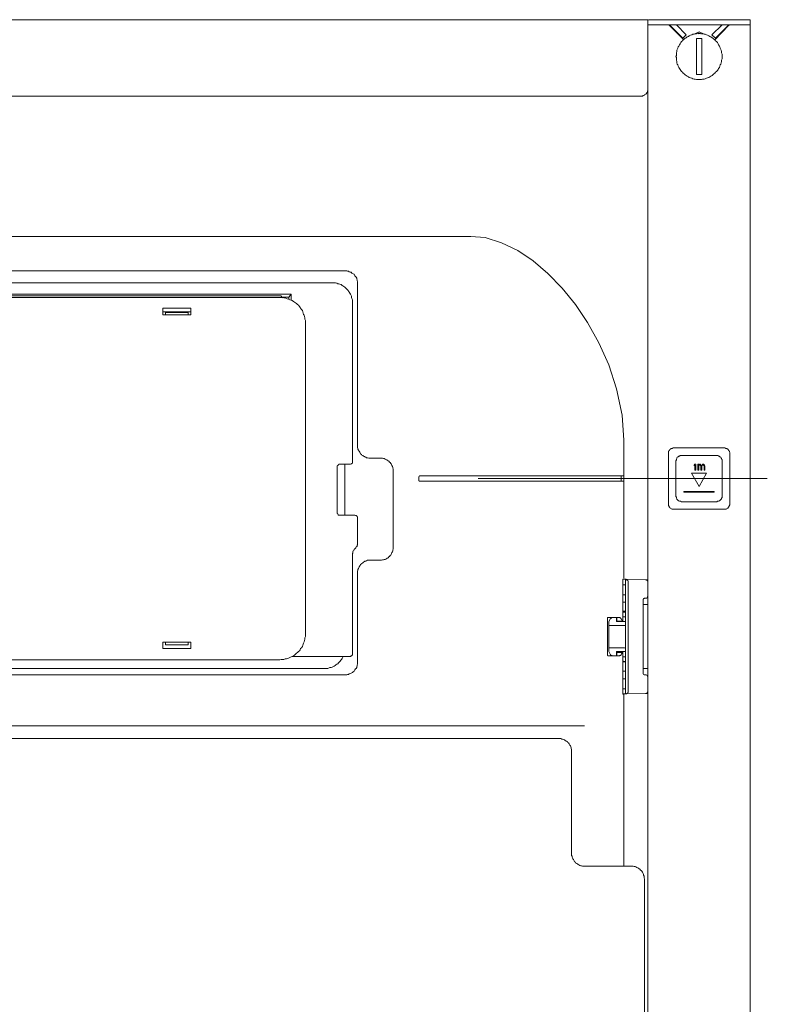
# Model space of a CAD drawing. Units: inches. Extents: x 52.7 to 141, y -211.6 to -148.6.
# Drawn here: x 79.5 to 86.5, y -177.7 to -168.5 of the extents above; entities that cross this region are included whole.
import ezdxf

# ---------------------------------------------------------------- set-up
doc = ezdxf.new("R2010")
doc.units = ezdxf.units.IN
doc.header["$MEASUREMENT"] = 0
doc.layers.add('图层 1', color=7, linetype='Continuous')

msp = doc.modelspace()

# ---------------------------------------------------------------- linework, layer by layer
at = {"layer": '图层 1', "color": 7, "lineweight": 9}
for points in [[(73.4134, -168.4614), (85.3795, -168.4614)], [(85.3879, -168.4614), (85.3836, -168.4614), (85.3795, -168.4652)], [(85.3795, -194.8081), (85.3795, -168.4652)], [(85.3795, -168.5093), (86.3389, -168.5093)], [(85.3879, -168.4614), (86.3389, -168.4614)], [(85.5782, -168.5141), (85.5741, -168.5093), (85.5698, -168.5093), (85.5655, -168.5093), (85.5614, -168.5093)], [(85.6463, -168.5093), (85.7395, -168.603)], [(85.9786, -168.603), (86.0754, -168.5093)], [(86.0635, -168.5179), (86.0635, -168.5093)], [(86.1567, -168.5093), (86.1527, -168.5093), (86.1489, -168.5093), (86.1446, -168.5093), (86.1446, -168.5141), (86.1405, -168.5141)], [(86.3389, -168.4614), (86.3389, -194.8081)], [(85.7154, -168.6512), (85.5782, -168.5141)], [(85.586, -168.5141), (85.5822, -168.5141)], [(85.7069, -168.6357), (85.586, -168.5141)], [(86.0754, -168.8083), (86.0754, -168.7973), (86.0754, -168.7849), (86.0716, -168.7732), (86.0716, -168.7611), (86.0678, -168.7477), (86.0635, -168.7411), (86.0595, -168.728), (86.0557, -168.7163), (86.0511, -168.7087), (86.0432, -168.6963), (86.039, -168.6877), (86.0314, -168.676), (86.0228, -168.6671), (86.0154, -168.6595), (86.0068, -168.6512), (85.9987, -168.6436), (85.9906, -168.6357), (85.9823, -168.6309), (85.9706, -168.6236), (85.9624, -168.6188), (85.9501, -168.6116), (85.9383, -168.6071), (85.9296, -168.603), (85.9176, -168.5988), (85.9062, -168.5988), (85.8931, -168.5947), (85.8812, -168.5947), (85.8731, -168.5906), (85.8613, -168.5906), (85.849, -168.5906), (85.8364, -168.5947), (85.8247, -168.5947), (85.8127, -168.5988), (85.7999, -168.5988), (85.7924, -168.603), (85.7801, -168.6071), (85.7679, -168.6116), (85.7598, -168.6188), (85.7483, -168.6236), (85.7395, -168.6309), (85.7281, -168.6357), (85.7198, -168.6436), (85.7114, -168.6512), (85.7031, -168.6595), (85.6952, -168.6671), (85.6874, -168.676), (85.6831, -168.6877), (85.6749, -168.6963), (85.6711, -168.7087), (85.663, -168.7163), (85.6589, -168.728), (85.6549, -168.7411), (85.6509, -168.7477), (85.6509, -168.7611), (85.6463, -168.7732), (85.6463, -168.7849), (85.6463, -168.7973), (85.6427, -168.8083), (85.6463, -168.8173), (85.6463, -168.8293), (85.6463, -168.8417), (85.6509, -168.8534), (85.6509, -168.8655), (85.6549, -168.8779), (85.6589, -168.8865), (85.663, -168.8989), (85.6711, -168.9103), (85.6749, -168.9185), (85.6831, -168.9299), (85.6874, -168.9399), (85.6952, -168.9475), (85.7031, -168.9558), (85.7114, -168.9633), (85.7198, -168.9706), (85.7281, -168.9799), (85.7395, -168.9871), (85.7483, -168.9909), (85.7598, -168.9988), (85.7679, -169.0033), (85.7801, -169.0074), (85.7924, -169.0112), (85.7999, -169.0154), (85.8127, -169.0202), (85.8247, -169.0202), (85.8364, -169.0243), (85.849, -169.0243), (85.8613, -169.0243), (85.8731, -169.0243), (85.8812, -169.0243), (85.8931, -169.0202), (85.9062, -169.0202), (85.9176, -169.0154), (85.9296, -169.0112), (85.9383, -169.0074), (85.9501, -169.0033), (85.9624, -168.9988), (85.9706, -168.9909), (85.9823, -168.9871), (85.9906, -168.9799), (85.9987, -168.9706), (86.0068, -168.9633), (86.0154, -168.9558), (86.0228, -168.9475), (86.0314, -168.9399), (86.039, -168.9299), (86.0432, -168.9185), (86.0511, -168.9103), (86.0557, -168.8989), (86.0595, -168.8865), (86.0635, -168.8779), (86.0678, -168.8655), (86.0716, -168.8534), (86.0716, -168.8417), (86.0754, -168.8293), (86.0754, -168.8173), (86.0754, -168.8083), (86.0754, -168.8083)], [(85.7395, -168.603), (85.7069, -168.6357)], [(85.8206, -168.5947), (85.8613, -168.574)], [(85.849, -168.5947), (85.8569, -168.5864)], [(85.8613, -168.5864), (85.8569, -168.5864)], [(85.8613, -168.574), (85.9016, -168.5947)], [(85.8613, -168.5864), (85.8731, -168.5947)], [(86.0154, -168.6357), (85.9786, -168.603)], [(86.1405, -168.5141), (86.0068, -168.6512)], [(86.1363, -168.5141), (86.0154, -168.6357)], [(86.0635, -168.5906), (86.0635, -168.5864)], [(85.8364, -168.975), (85.8364, -168.6388)], [(85.8854, -168.6388), (85.8731, -168.6388), (85.8654, -168.6388), (85.853, -168.6388), (85.8452, -168.6388), (85.8364, -168.6388)], [(85.8854, -168.6388), (85.8854, -168.975)], [(85.8364, -168.975), (85.8452, -168.975), (85.853, -168.975), (85.8654, -168.975), (85.8731, -168.975), (85.8854, -168.975)], [(85.3106, -169.1783), (85.3149, -169.1783), (85.3231, -169.1783), (85.3274, -169.1783), (85.335, -169.1738), (85.3431, -169.1693), (85.3469, -169.1693), (85.3512, -169.1656), (85.3598, -169.1614), (85.3636, -169.1573), (85.3677, -169.149), (85.3717, -169.1459), (85.3755, -169.1414), (85.3755, -169.1339), (85.3795, -169.1249), (85.3795, -169.1204), (85.3795, -169.1132), (85.3795, -169.1087)], [(85.3106, -169.1783), (73.4868, -169.1783)], [(83.7165, -170.4964), (78.9616, -170.4964)], [(85.1528, -172.4112), (85.1364, -172.1762), (85.0846, -171.9289), (85.0112, -171.7025), (84.9182, -171.4965), (84.8131, -171.306), (84.6997, -171.1365), (84.5745, -170.9818), (84.4405, -170.8444), (84.3032, -170.7265), (84.1571, -170.6304), (84.0037, -170.557), (83.85, -170.5088), (83.7165, -170.4964)], [(76.2627, -170.8202), (82.5345, -170.8202)], [(82.652, -170.9374), (82.652, -170.9298), (82.652, -170.9219), (82.6482, -170.9139), (82.6482, -170.905), (82.6442, -170.8978), (82.6442, -170.8884), (82.6403, -170.8812), (82.6316, -170.8733), (82.628, -170.8681), (82.6237, -170.8609), (82.6201, -170.853), (82.6117, -170.8492), (82.6036, -170.8444), (82.5996, -170.8409), (82.5917, -170.8333), (82.5832, -170.8333), (82.5751, -170.8285), (82.5667, -170.8237), (82.5593, -170.8237), (82.551, -170.8202), (82.5431, -170.8202), (82.5345, -170.8202)], [(82.4136, -170.9329), (76.3836, -170.9329)], [(82.6036, -171.1237), (82.6036, -171.1117), (82.6036, -171.1034), (82.6036, -171.0921), (82.5996, -171.0797), (82.5956, -171.0714), (82.5956, -171.059), (82.5917, -171.0511), (82.5874, -171.039), (82.5795, -171.0307), (82.5751, -171.0221), (82.5708, -171.0142), (82.5627, -171.0018), (82.5552, -170.9942), (82.5471, -170.9897), (82.5431, -170.9818), (82.5345, -170.9746), (82.5228, -170.966), (82.5145, -170.9622), (82.5066, -170.9587), (82.4982, -170.9491), (82.4864, -170.9453), (82.478, -170.9418), (82.4659, -170.9418), (82.4578, -170.9374), (82.4454, -170.9329), (82.4339, -170.9329), (82.4258, -170.9329), (82.4136, -170.9329)], [(82.652, -170.9374), (82.652, -172.4591)], [(76.7645, -171.039), (82.0291, -171.039)], [(81.9318, -171.0559), (76.8656, -171.0559)], [(76.8735, -171.0714), (81.9233, -171.0714)], [(82.1624, -171.3101), (82.1624, -171.2984), (82.1624, -171.286), (82.1585, -171.2729), (82.1585, -171.2609), (82.1542, -171.2498), (82.1504, -171.2371), (82.1462, -171.2292), (82.1419, -171.2181), (82.1385, -171.2051), (82.1342, -171.192), (82.1263, -171.1847), (82.1178, -171.1723), (82.1135, -171.1644), (82.1059, -171.1565), (82.0977, -171.1437), (82.0897, -171.1365), (82.0775, -171.1279), (82.0696, -171.1203), (82.0611, -171.1162), (82.0493, -171.1072), (82.0372, -171.0993), (82.0291, -171.0955), (82.0167, -171.0921), (82.0046, -171.0879), (81.9926, -171.0831), (81.9845, -171.0797), (81.9726, -171.0752), (81.9605, -171.0752), (81.9478, -171.0714), (81.9357, -171.0714), (81.9233, -171.0714)], [(81.9478, -171.0752), (81.9318, -171.0559)], [(82.0084, -171.0666), (81.9402, -171.0666)], [(82.0084, -171.0666), (82.0291, -171.039)], [(82.0084, -171.0879), (82.0084, -171.0666)], [(82.0291, -171.0955), (82.0291, -171.039)], [(80.8231, -171.233), (80.8231, -171.1723)], [(80.8231, -171.1723), (81.0858, -171.1723)], [(81.0858, -171.1723), (81.0858, -171.233)], [(82.6036, -172.6131), (82.6036, -171.1237)], [(80.8231, -171.2051), (81.0858, -171.2051)], [(81.0858, -171.233), (80.8231, -171.233)], [(80.8474, -171.2133), (80.8474, -171.233)], [(80.8474, -171.2133), (81.0617, -171.2133)], [(80.8915, -171.2133), (80.8915, -171.2051)], [(81.0617, -171.2133), (81.0617, -171.233)], [(82.1624, -171.3101), (82.1624, -174.2316)], [(82.652, -172.4591), (82.652, -172.4673), (82.652, -172.4797), (82.6565, -172.488), (82.6565, -172.4952), (82.6604, -172.5039), (82.6639, -172.5118), (82.668, -172.5156), (82.6725, -172.5228), (82.6768, -172.5324), (82.6811, -172.5393), (82.6885, -172.5442), (82.6925, -172.5524), (82.7006, -172.5559), (82.7092, -172.5607), (82.7169, -172.5648), (82.7209, -172.5686), (82.7291, -172.5721), (82.7372, -172.5759), (82.7452, -172.5759), (82.7576, -172.5807), (82.7658, -172.5807), (82.7736, -172.5807)], [(85.1528, -173.7055), (85.1528, -172.4112)], [(85.6227, -172.4828), (85.6142, -172.4828), (85.6105, -172.488), (85.6063, -172.488), (85.598, -172.488), (85.5944, -172.4915), (85.5901, -172.4952), (85.586, -172.4997), (85.5822, -172.5039), (85.5782, -172.5083), (85.5782, -172.5118), (85.5741, -172.5156), (85.5741, -172.52), (85.5741, -172.528), (85.5741, -172.5324)], [(86.1, -172.4828), (85.6227, -172.4828)], [(86.1489, -172.5324), (86.1489, -172.528), (86.1446, -172.52), (86.1446, -172.5156), (86.1405, -172.5118), (86.1405, -172.5083), (86.1363, -172.5039), (86.1326, -172.4997), (86.1286, -172.4952), (86.1243, -172.4915), (86.1202, -172.488), (86.1158, -172.488), (86.1078, -172.488), (86.1034, -172.4828), (86.1, -172.4828)], [(85.5741, -172.5324), (85.5741, -173.0093)], [(85.6914, -172.5559), (85.6874, -172.5559), (85.6831, -172.5559), (85.6749, -172.5607), (85.6711, -172.5607), (85.6668, -172.5648), (85.663, -172.5686), (85.6589, -172.5686), (85.6549, -172.5721), (85.6509, -172.5807), (85.6509, -172.5845), (85.6463, -172.5889), (85.6463, -172.5924), (85.6463, -172.5965), (85.6427, -172.6048)], [(86.0271, -172.5559), (85.6914, -172.5559)], [(86.0754, -172.6048), (86.0754, -172.5965), (86.0754, -172.5924), (86.0716, -172.5889), (86.0716, -172.5845), (86.0678, -172.5807), (86.0635, -172.5721), (86.0595, -172.5686), (86.0557, -172.5686), (86.0511, -172.5648), (86.0475, -172.5607), (86.0432, -172.5607), (86.039, -172.5559), (86.0314, -172.5559), (86.0271, -172.5559)], [(86.1489, -173.0093), (86.1489, -172.5324)], [(82.4864, -172.6372), (82.4821, -172.6372), (82.478, -172.6372), (82.4744, -172.6417), (82.4697, -172.6417), (82.4697, -172.6458), (82.4659, -172.6489), (82.462, -172.6534), (82.462, -172.6575), (82.462, -172.6616)], [(82.462, -173.0943), (82.462, -172.6616)], [(82.4864, -172.6372), (82.5795, -172.6372)], [(82.5345, -172.6372), (82.5345, -173.1147)], [(82.5795, -172.6372), (82.5832, -172.6372), (82.5874, -172.6372), (82.5917, -172.633), (82.5956, -172.633), (82.5996, -172.6289), (82.6036, -172.6258), (82.6036, -172.6213), (82.6036, -172.6169), (82.6036, -172.6131)], [(82.7736, -172.5807), (82.8669, -172.5807)], [(82.9877, -172.6982), (82.9877, -172.6895), (82.9877, -172.6816), (82.9839, -172.6737), (82.9839, -172.6661), (82.9799, -172.6575), (82.9756, -172.6489), (82.9717, -172.6417), (82.9672, -172.633), (82.9638, -172.6289), (82.96, -172.6213), (82.9515, -172.6169), (82.9477, -172.6082), (82.9395, -172.6048), (82.9312, -172.6003), (82.9274, -172.5965), (82.9195, -172.5924), (82.9114, -172.5889), (82.903, -172.5845), (82.8949, -172.5845), (82.8871, -172.5807), (82.8788, -172.5807), (82.8669, -172.5807)], [(85.6427, -172.6048), (85.6427, -172.9407)], [(85.8206, -172.6372), (85.8127, -172.6458)], [(85.8127, -172.6458), (85.8127, -172.6534)], [(85.8127, -172.6534), (85.8206, -172.6458)], [(85.8285, -172.6372), (85.8206, -172.6372)], [(85.8206, -172.6458), (85.8206, -172.694)], [(85.8285, -172.694), (85.8285, -172.6372)], [(85.849, -172.6372), (85.849, -172.694)], [(85.8569, -172.6372), (85.849, -172.6372)], [(85.8569, -172.6458), (85.8569, -172.6372)], [(85.8613, -172.6417), (85.8569, -172.6458)], [(85.8569, -172.6489), (85.8613, -172.6458)], [(85.8569, -172.694), (85.8569, -172.6489)], [(85.8654, -172.6372), (85.8613, -172.6417)], [(85.8613, -172.6458), (85.8654, -172.6458)], [(85.8731, -172.6372), (85.8654, -172.6372)], [(85.8654, -172.6458), (85.8697, -172.6458)], [(85.8697, -172.6458), (85.8731, -172.6458)], [(85.8773, -172.6417), (85.8731, -172.6372)], [(85.8731, -172.6458), (85.8731, -172.6489)], [(85.8731, -172.6489), (85.8773, -172.6534)], [(85.8812, -172.6458), (85.8773, -172.6417)], [(85.8773, -172.6534), (85.8773, -172.694)], [(85.8897, -172.6417), (85.8812, -172.6458)], [(85.8854, -172.6489), (85.8897, -172.6458)], [(85.8854, -172.6534), (85.8854, -172.6489)], [(85.8854, -172.694), (85.8854, -172.6534)], [(85.8931, -172.6372), (85.8897, -172.6417)], [(85.8897, -172.6458), (85.8897, -172.6458)], [(85.8897, -172.6458), (85.8978, -172.6458)], [(85.9016, -172.6372), (85.8931, -172.6372)], [(85.8978, -172.6458), (85.9016, -172.6458)], [(85.9062, -172.6417), (85.9016, -172.6372)], [(85.9016, -172.6458), (85.9016, -172.6489)], [(85.9016, -172.6489), (85.9062, -172.6534)], [(85.9098, -172.6458), (85.9062, -172.6417)], [(85.9062, -172.6534), (85.9062, -172.694)], [(85.9136, -172.6534), (85.9098, -172.6458)], [(85.9136, -172.694), (85.9136, -172.6534)], [(86.0754, -172.9407), (86.0754, -172.6048)], [(82.9877, -172.6982), (82.9877, -173.4185)], [(83.2387, -172.7464), (83.2349, -172.7464), (83.2349, -172.7502), (83.2309, -172.7502), (83.227, -172.7547), (83.227, -172.7588)], [(83.227, -172.7588), (83.227, -172.7829)], [(83.2387, -172.7464), (85.1528, -172.7464)], [(85.1328, -172.7502), (85.1288, -172.7502), (85.1288, -172.7547)], [(85.1288, -172.7915), (85.1288, -172.7547)], [(85.1528, -172.7588), (85.1528, -172.7547), (85.1528, -172.7502), (85.1528, -172.7464)], [(85.1528, -172.7829), (85.1528, -172.7588)], [(85.9296, -172.7219), (85.7882, -172.7219)], [(85.7882, -172.7219), (85.8613, -172.8473)], [(85.8206, -172.694), (85.8285, -172.694)], [(85.849, -172.694), (85.8569, -172.694)], [(85.8613, -172.8473), (85.9296, -172.7219)], [(85.8773, -172.694), (85.8854, -172.694)], [(85.9062, -172.694), (85.9136, -172.694)], [(83.227, -172.7829), (83.227, -172.7874), (83.227, -172.7915), (83.2309, -172.7915), (83.2309, -172.795), (83.2349, -172.795), (83.2387, -172.795)], [(83.2387, -172.795), (85.1528, -172.795)], [(83.7854, -172.7708), (86.5007, -172.7708)], [(85.1288, -172.7915), (85.1328, -172.795)], [(85.1528, -172.795), (85.1528, -172.7915), (85.1528, -172.7874), (85.1528, -172.7829)], [(85.6427, -172.9407), (85.6463, -172.9452), (85.6463, -172.949), (85.6463, -172.9569), (85.6509, -172.9614), (85.6509, -172.9652), (85.6549, -172.9686), (85.6589, -172.9731), (85.663, -172.9765), (85.6668, -172.9807), (85.6711, -172.9807), (85.6749, -172.9848), (85.6831, -172.9848), (85.6874, -172.9848), (85.6914, -172.9889)], [(85.7154, -172.8925), (85.7154, -172.9004)], [(86.0027, -172.8925), (85.7154, -172.8925)], [(85.7154, -172.9004), (86.0027, -172.9004)], [(86.0027, -172.9004), (86.0027, -172.8925)], [(86.0271, -172.9889), (86.0314, -172.9848), (86.039, -172.9848), (86.0432, -172.9848), (86.0475, -172.9807), (86.0511, -172.9807), (86.0557, -172.9765), (86.0595, -172.9731), (86.0635, -172.9686), (86.0678, -172.9652), (86.0716, -172.9614), (86.0716, -172.9569), (86.0754, -172.949), (86.0754, -172.9452), (86.0754, -172.9407)], [(85.5741, -173.0093), (85.5741, -173.0179), (85.5741, -173.0217), (85.5741, -173.0251), (85.5782, -173.0334), (85.5782, -173.0385), (85.5822, -173.0416), (85.586, -173.0454), (85.5901, -173.0506), (85.5944, -173.0506), (85.598, -173.0547), (85.6063, -173.0589), (85.6105, -173.0589), (85.6142, -173.0589), (85.6227, -173.0589)], [(85.6914, -172.9889), (86.0271, -172.9889)], [(86.1, -173.0589), (86.1034, -173.0589), (86.1078, -173.0589), (86.1158, -173.0589), (86.1202, -173.0547), (86.1243, -173.0506), (86.1286, -173.0506), (86.1326, -173.0454), (86.1363, -173.0416), (86.1405, -173.0385), (86.1405, -173.0334), (86.1446, -173.0251), (86.1446, -173.0217), (86.1489, -173.0179), (86.1489, -173.0093)], [(82.462, -173.0943), (82.462, -173.0992), (82.4659, -173.1026), (82.4659, -173.1064), (82.4697, -173.1109), (82.4744, -173.1147), (82.478, -173.1147), (82.4821, -173.1147), (82.4864, -173.1147)], [(82.628, -173.1147), (82.4864, -173.1147)], [(82.652, -173.1395), (82.652, -173.1357), (82.652, -173.1312), (82.6482, -173.1264), (82.6442, -173.1233), (82.6403, -173.1191), (82.6363, -173.1191), (82.6316, -173.1191), (82.628, -173.1147)], [(85.6227, -173.0589), (86.1, -173.0589)], [(82.652, -173.3737), (82.652, -173.1395)], [(82.6316, -173.4268), (82.6363, -173.422), (82.6403, -173.414), (82.6442, -173.4096), (82.6482, -173.4061), (82.6482, -173.3979), (82.652, -173.3941), (82.652, -173.3861), (82.652, -173.3817), (82.652, -173.3737)], [(82.628, -173.4306), (82.6201, -173.4344), (82.6201, -173.442), (82.616, -173.4464), (82.6117, -173.4513), (82.6072, -173.4588), (82.6072, -173.4623), (82.6072, -173.4709), (82.6036, -173.4743), (82.6036, -173.4826)], [(82.6036, -174.4173), (82.6036, -173.4826)], [(82.628, -173.4306), (82.6316, -173.4268)], [(82.8669, -173.5395), (82.8788, -173.5395), (82.8871, -173.535), (82.8949, -173.535), (82.903, -173.5312), (82.9114, -173.5312), (82.9195, -173.5277), (82.9274, -173.5229), (82.9312, -173.5195), (82.9395, -173.5157), (82.9477, -173.5078), (82.9515, -173.5033), (82.96, -173.4954), (82.9638, -173.4919), (82.9672, -173.4826), (82.9717, -173.4743), (82.9756, -173.4671), (82.9799, -173.4588), (82.9839, -173.4513), (82.9839, -173.442), (82.9877, -173.4344), (82.9877, -173.4268), (82.9877, -173.4185)], [(82.7736, -173.5395), (82.7658, -173.5395), (82.7576, -173.5395), (82.7452, -173.5395), (82.7372, -173.5429), (82.7291, -173.5477), (82.7209, -173.5477), (82.7169, -173.5512), (82.7092, -173.5556), (82.7006, -173.5639), (82.6925, -173.568), (82.6885, -173.5722), (82.6811, -173.5804), (82.6768, -173.5891), (82.6725, -173.5925), (82.668, -173.6004), (82.6639, -173.6087), (82.6604, -173.6163), (82.6565, -173.6249), (82.6565, -173.6328), (82.652, -173.6404), (82.652, -173.6483), (82.652, -173.6566)], [(82.8669, -173.5395), (82.7736, -173.5395)], [(82.652, -173.6566), (82.652, -174.4944)], [(85.149, -173.7131), (85.1448, -173.7176), (85.1448, -173.7214)], [(85.1448, -173.7176), (85.1691, -173.7176)], [(85.1448, -173.7214), (85.1448, -174.1144)], [(85.1448, -173.771), (85.1691, -173.771)], [(85.1528, -173.7131), (85.149, -173.7131)], [(85.1528, -173.7131), (85.1528, -173.7093)], [(85.1691, -174.7938), (85.1691, -173.7176)], [(85.1691, -173.7176), (85.3795, -173.7214)], [(85.1932, -173.742), (85.1932, -173.7382), (85.1932, -173.7334), (85.1891, -173.7289), (85.1891, -173.7258), (85.1855, -173.7258), (85.1814, -173.7214), (85.1776, -173.7214), (85.1731, -173.7176), (85.1691, -173.7176)], [(85.1932, -174.7697), (85.1932, -173.742)], [(85.3795, -173.7465), (85.3795, -173.742), (85.3795, -173.7382), (85.3755, -173.7334), (85.3717, -173.7289), (85.3677, -173.7258), (85.3636, -173.7214), (85.3598, -173.7214), (85.3555, -173.7214)], [(85.149, -173.864), (85.1448, -173.864), (85.1448, -173.8678)], [(85.1691, -173.864), (85.149, -173.864)], [(85.1448, -173.9274), (85.1448, -173.9318), (85.149, -173.9318)], [(85.1691, -173.9318), (85.149, -173.9318)], [(85.3469, -173.895), (85.3431, -173.8995), (85.3395, -173.8995), (85.3395, -173.9039), (85.335, -173.9039), (85.335, -173.907)], [(85.335, -173.907), (85.335, -174.6036)], [(85.3795, -173.956), (85.335, -173.956)], [(85.3555, -173.895), (85.3469, -173.895)], [(85.3555, -173.895), (85.3598, -173.895), (85.3636, -173.895), (85.3677, -173.895), (85.3677, -173.8912), (85.3717, -173.8912), (85.3755, -173.8874), (85.3755, -173.8836), (85.3795, -173.8788), (85.3795, -173.8753)], [(85.1448, -174.0211), (85.149, -174.0176)], [(85.149, -174.0211), (85.1448, -174.0259)], [(85.149, -174.0259), (85.1448, -174.0297)], [(85.149, -174.0176), (85.149, -174.0211)], [(85.1691, -174.0176), (85.149, -174.0176)], [(85.149, -174.0211), (85.149, -174.0259)], [(85.149, -174.0259), (85.1691, -174.0259)], [(85.0069, -174.0779), (85.0033, -174.0779), (84.9995, -174.0779), (84.9995, -174.0817), (84.9995, -174.0855)], [(84.9995, -174.4304), (84.9995, -174.0855)], [(85.0069, -174.0779), (85.1125, -174.0779)], [(85.0272, -174.0855), (85.0112, -174.1144)], [(85.0112, -174.3973), (85.0112, -174.1144)], [(85.1567, -174.1513), (85.0112, -174.1513)], [(85.0436, -174.0779), (85.0396, -174.0779), (85.0355, -174.0817), (85.0317, -174.0855), (85.0272, -174.0855)], [(85.0846, -174.1144), (85.0846, -174.0779)], [(85.0887, -174.0817), (85.0887, -174.0779), (85.0846, -174.0779)], [(85.0846, -174.1144), (85.1691, -174.1144)], [(85.0887, -174.1144), (85.0887, -174.0817)], [(85.0887, -174.1106), (85.1411, -174.1106)], [(85.0887, -174.1144), (85.1411, -174.1144)], [(85.1209, -174.0817), (85.1168, -174.0779), (85.1125, -174.0779)], [(85.1364, -174.1058), (85.1364, -174.102), (85.1328, -174.0986), (85.1288, -174.0896), (85.1288, -174.0855), (85.1209, -174.0817)], [(85.1364, -174.1058), (85.1411, -174.1106)], [(85.1411, -174.1106), (85.1411, -174.1144)], [(85.1411, -174.1106), (85.1411, -174.1144)], [(85.1411, -174.1144), (85.1411, -174.1144)], [(85.1448, -174.0693), (85.1691, -174.0693)], [(85.1567, -174.1513), (85.161, -174.1513), (85.1652, -174.1513), (85.1691, -174.1465), (85.1691, -174.1427), (85.1691, -174.1386)], [(81.9233, -174.4738), (81.9357, -174.4707), (81.9478, -174.4707), (81.9605, -174.4707), (81.9726, -174.4662), (81.9845, -174.4662), (81.9926, -174.4614), (82.0046, -174.4579), (82.0167, -174.4534), (82.0291, -174.4455), (82.0372, -174.4421), (82.0493, -174.4383), (82.0611, -174.4304), (82.0696, -174.4217), (82.0775, -174.4131), (82.0897, -174.4055), (82.0977, -174.3973), (82.1059, -174.389), (82.1135, -174.3811), (82.1178, -174.3683), (82.1263, -174.3604), (82.1342, -174.349), (82.1385, -174.337), (82.1419, -174.3287), (82.1462, -174.317), (82.1504, -174.3046), (82.1542, -174.2922), (82.1585, -174.2798), (82.1585, -174.2677), (82.1624, -174.2567), (82.1624, -174.244), (82.1624, -174.2316)], [(80.8231, -174.3683), (80.8231, -174.3081)], [(80.8231, -174.3081), (81.0858, -174.3081)], [(80.8474, -174.3332), (80.8474, -174.3081)], [(80.8474, -174.3332), (81.0617, -174.3332)], [(81.0617, -174.3332), (81.0617, -174.3081)], [(81.0858, -174.3081), (81.0858, -174.3683)], [(81.0858, -174.3683), (80.8231, -174.3683)], [(82.5795, -174.4421), (82.5832, -174.4421), (82.5874, -174.4421), (82.5917, -174.4383), (82.5956, -174.4383), (82.5996, -174.4335), (82.5996, -174.4304), (82.6036, -174.4304), (82.6036, -174.4266), (82.6036, -174.4217), (82.6036, -174.4173)], [(85.0112, -174.3604), (85.1567, -174.3604)], [(85.0112, -174.3973), (85.0272, -174.4266)], [(85.0272, -174.4266), (85.0317, -174.4304), (85.0355, -174.4304), (85.0355, -174.4335), (85.0396, -174.4335), (85.0436, -174.4383)], [(85.0846, -174.4383), (85.0846, -174.3973)], [(85.1691, -174.3973), (85.0846, -174.3973)], [(85.0887, -174.4018), (85.0887, -174.4018)], [(85.0887, -174.4304), (85.0887, -174.4018)], [(85.1411, -174.4018), (85.0887, -174.4018)], [(85.1411, -174.4055), (85.0887, -174.4055)], [(85.1245, -174.4304), (85.1288, -174.4266), (85.1328, -174.4217), (85.1328, -174.4173), (85.1364, -174.4131), (85.1364, -174.4093)], [(85.1411, -174.4055), (85.1364, -174.4093)], [(85.1411, -174.4018), (85.1411, -174.4018)], [(85.1411, -174.4018), (85.1411, -174.4055)], [(85.1411, -174.4018), (85.1411, -174.4055)], [(85.1448, -174.3973), (85.1448, -174.3973)], [(85.1448, -174.4018), (85.1448, -174.79)], [(85.1691, -174.3721), (85.1691, -174.3683), (85.1691, -174.3649), (85.1652, -174.3649), (85.161, -174.3604), (85.1567, -174.3604)], [(81.9233, -174.4738), (76.8735, -174.4738)], [(82.0372, -174.4421), (82.5795, -174.4421)], [(82.3405, -174.5551), (82.3528, -174.5551), (82.361, -174.5551), (82.3733, -174.5551), (82.385, -174.5509), (82.3926, -174.5468), (82.4053, -174.5468), (82.4136, -174.5423), (82.4213, -174.5392), (82.4339, -174.5347), (82.4413, -174.5272), (82.4496, -174.5227), (82.4578, -174.5151), (82.4659, -174.5117), (82.4744, -174.502), (82.4821, -174.4944), (82.4902, -174.4862), (82.4947, -174.4779), (82.5026, -174.4707), (82.5066, -174.4614), (82.5145, -174.45), (82.5188, -174.4421)], [(82.5345, -174.6154), (82.5431, -174.6154), (82.551, -174.6154), (82.5593, -174.6116), (82.5667, -174.6116), (82.5751, -174.6074), (82.5832, -174.6036), (82.5917, -174.6005), (82.5996, -174.5954), (82.6036, -174.5919), (82.6117, -174.5885), (82.6201, -174.5799), (82.6237, -174.5747), (82.628, -174.5675), (82.6316, -174.5599), (82.6403, -174.5551), (82.6442, -174.5468), (82.6442, -174.5392), (82.6482, -174.5306), (82.6482, -174.5227), (82.652, -174.5151), (82.652, -174.5075), (82.652, -174.4944)], [(84.9995, -174.4304), (84.9995, -174.4335), (85.0033, -174.4335), (85.0033, -174.4383), (85.0069, -174.4383)], [(85.0069, -174.4383), (85.109, -174.4383)], [(85.1245, -174.4304), (85.1209, -174.4335), (85.1168, -174.4335), (85.1125, -174.4383), (85.109, -174.4383)], [(85.1448, -174.4455), (85.1691, -174.4455)], [(85.1448, -174.4824), (85.149, -174.4862)], [(85.149, -174.4906), (85.1448, -174.4906)], [(85.1448, -174.4906), (85.149, -174.4944)], [(85.149, -174.4862), (85.1691, -174.4906)], [(85.149, -174.4862), (85.149, -174.4906)], [(85.149, -174.4906), (85.149, -174.4944)], [(85.1691, -174.4944), (85.149, -174.4944)], [(76.4524, -174.5551), (82.3405, -174.5551)], [(85.149, -174.5799), (85.1448, -174.5799), (85.1448, -174.5843)], [(85.1691, -174.5799), (85.149, -174.5799)], [(85.335, -174.5551), (85.3795, -174.5551)], [(85.335, -174.6036), (85.335, -174.6074), (85.3395, -174.6116), (85.3431, -174.6154), (85.3469, -174.6154)], [(82.5345, -174.6154), (76.2627, -174.6154)], [(85.1448, -174.6484), (85.1448, -174.6519), (85.149, -174.6519)], [(85.1691, -174.6519), (85.149, -174.6519)], [(85.3469, -174.6154), (85.3555, -174.6154)], [(85.3795, -174.6408), (85.3795, -174.6357), (85.3795, -174.6319), (85.3755, -174.6284), (85.3755, -174.624), (85.3717, -174.624), (85.3677, -174.6198), (85.3636, -174.6154), (85.3598, -174.6154), (85.3555, -174.6154)], [(85.1448, -174.7452), (85.1691, -174.7452)], [(85.1448, -174.79), (85.1448, -174.7938), (85.1448, -174.7979), (85.149, -174.7979)], [(85.1448, -174.7938), (85.1691, -174.7938)], [(85.1528, -174.8014), (85.149, -174.7979)], [(85.1691, -174.7938), (85.1731, -174.7938), (85.1776, -174.7938), (85.1814, -174.79), (85.1855, -174.79), (85.1891, -174.7852), (85.1932, -174.7821), (85.1932, -174.7783), (85.1932, -174.7735), (85.1932, -174.7697)], [(85.1691, -174.7938), (85.3795, -174.79)], [(85.3555, -174.79), (85.3598, -174.79), (85.3636, -174.79), (85.3677, -174.79), (85.3677, -174.7852), (85.3717, -174.7852), (85.3755, -174.7821), (85.3755, -174.7783), (85.3795, -174.7735), (85.3795, -174.7697), (85.3795, -174.7659)], [(85.1528, -174.8014), (85.1528, -176.4133)], [(84.7848, -175.0932), (74.0125, -175.0932)], [(84.5421, -175.2148), (74.2513, -175.2148)], [(84.6632, -175.3364), (84.6632, -175.3288), (84.6632, -175.3164), (84.6593, -175.3075), (84.6593, -175.2999), (84.6551, -175.2916), (84.6512, -175.2837), (84.6469, -175.2754), (84.6432, -175.271), (84.6393, -175.262), (84.635, -175.2555), (84.627, -175.2513), (84.6227, -175.2434), (84.6148, -175.2389), (84.6064, -175.2351), (84.6022, -175.2313), (84.5954, -175.2272), (84.5862, -175.2231), (84.5781, -175.2182), (84.5699, -175.2182), (84.5621, -175.2148), (84.5499, -175.2148), (84.5421, -175.2148)], [(84.6632, -175.3364), (84.6632, -176.291)], [(84.6632, -176.291), (84.6632, -176.3038), (84.6632, -176.3117), (84.6674, -176.3196), (84.6674, -176.3276), (84.6715, -176.3345), (84.6755, -176.3438), (84.6798, -176.3513), (84.6837, -176.3558), (84.6875, -176.3637), (84.6908, -176.372), (84.6997, -176.3761), (84.7035, -176.3841), (84.7116, -176.3885), (84.7199, -176.393), (84.724, -176.3958), (84.7316, -176.4003), (84.7404, -176.4051), (84.7481, -176.4089), (84.7562, -176.4089), (84.7649, -176.4133), (84.7726, -176.4133), (84.7848, -176.4133)], [(85.2258, -176.4133), (84.7848, -176.4133)], [(85.3469, -176.5339), (85.3431, -176.5212), (85.3431, -176.5129), (85.3431, -176.5057), (85.3395, -176.4974), (85.3395, -176.4898), (85.335, -176.4812), (85.3311, -176.4736), (85.3274, -176.4695), (85.3231, -176.4609), (85.3149, -176.453), (85.3106, -176.4485), (85.3026, -176.4402), (85.2987, -176.4364), (85.2904, -176.4323), (85.2825, -176.4285), (85.2744, -176.4247), (85.2665, -176.4199), (85.2584, -176.4171), (85.2499, -176.4171), (85.242, -176.4133), (85.2336, -176.4133), (85.2258, -176.4133)], [(85.3469, -176.5339), (85.3469, -180.7711)]]:
    msp.add_lwpolyline(points, dxfattribs=at)

doc.saveas('drawing.dxf')
